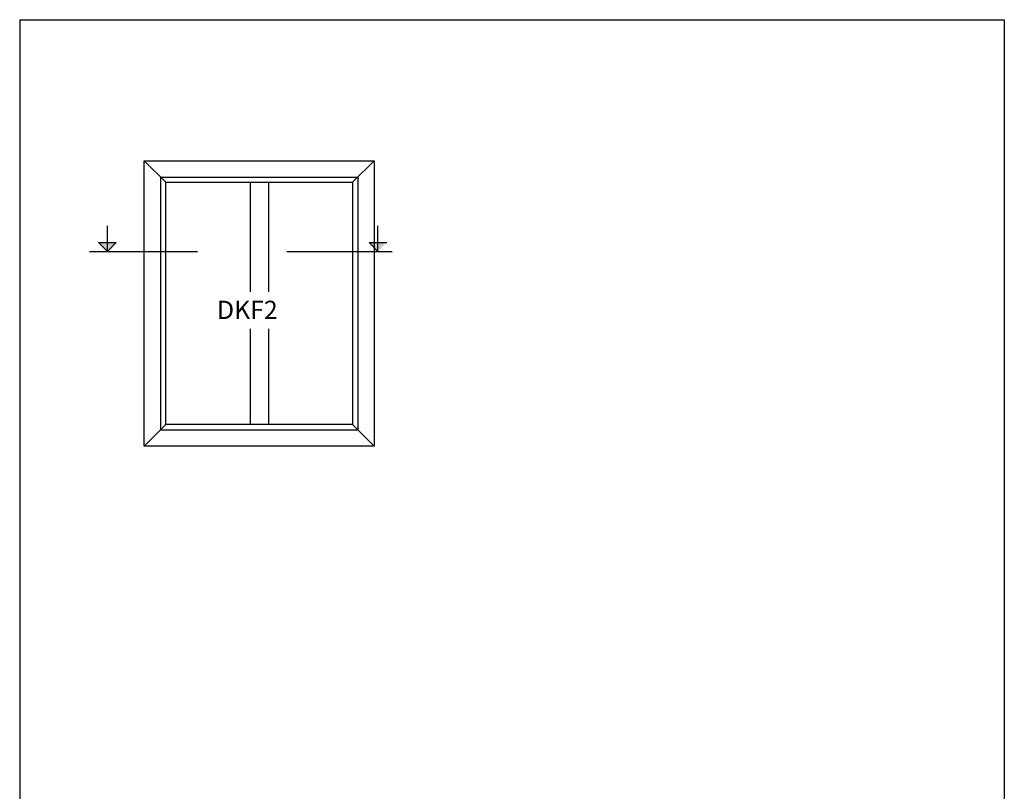
# Model space of a CAD drawing. Extents: x -1326 to -786, y -6146 to -5300.
# Drawn here: x -1326 to -786, y -5723 to -5300 of the extents above; entities that cross this region are included whole.
import ezdxf

# ---------------------------------------------------------------- set-up
doc = ezdxf.new("R2010")
doc.units = 0
doc.layers.get('0').update_dxf_attribs({"linetype": 'CONTINUOUS'})

msp = doc.modelspace()

# ---------------------------------------------------------------- linework, layer by layer
for p, q in [((-1326.21, -5299.74), (-1326.21, -6145.74)), ((-1326.21, -5299.74), (-786.21, -5299.74)), ((-786.21, -5299.74), (-786.21, -6145.74)), ((-1257.87, -5377.04), (-1246.03, -5388.88)), ((-1257.87, -5533.46), (-1257.87, -5377.04)), ((-1257.87, -5377.04), (-1131.79, -5377.04)), ((-1131.79, -5377.04), (-1143.63, -5388.88)), ((-1131.79, -5377.04), (-1131.79, -5533.46)), ((-1248.91, -5386), (-1140.75, -5386)), ((-1248.91, -5386), (-1248.91, -5524.5)), ((-1246.03, -5521.62), (-1246.03, -5388.88)), ((-1246.03, -5388.88), (-1143.63, -5388.88)), ((-1199.83, -5388.88), (-1199.83, -5448.98)), ((-1189.83, -5388.88), (-1189.83, -5448.98)), ((-1143.63, -5388.88), (-1143.63, -5521.62)), ((-1140.75, -5386), (-1140.75, -5524.5)), ((-1278.07, -5426.72), (-1278.07, -5412.79)), ((-1129.76, -5426.72), (-1129.76, -5412.79)), ((-1287.83, -5426.72), (-1228.65, -5426.72)), ((-1278.07, -5426.72), (-1282.94, -5421.85)), ((-1282.94, -5421.85), (-1273.21, -5421.85)), ((-1278.07, -5426.72), (-1273.21, -5421.85)), ((-1179.77, -5426.72), (-1122.01, -5426.72)), ((-1134.63, -5421.85), (-1124.9, -5421.85)), ((-1129.76, -5426.72), (-1134.63, -5421.85)), ((-1199.83, -5469.21), (-1199.83, -5521.62)), ((-1189.83, -5469.21), (-1189.83, -5521.62)), ((-1257.87, -5533.46), (-1246.03, -5521.62)), ((-1143.63, -5521.62), (-1246.03, -5521.62)), ((-1131.79, -5533.46), (-1143.63, -5521.62)), ((-1248.91, -5524.5), (-1140.75, -5524.5)), ((-1131.79, -5533.46), (-1257.87, -5533.46))]:
    msp.add_line(p, q)
for points in [[(-1278.07, -5426.72), (-1282.94, -5421.85), (-1273.21, -5421.85)], [(-1129.76, -5426.72), (-1134.63, -5421.85), (-1124.9, -5421.85)]]:
    msp.add_solid(points)

# ---------------------------------------------------------------- texts
msp.add_text('DKF2', height=10).set_placement((-1218.01, -5463.81))

doc.saveas('drawing.dxf')
